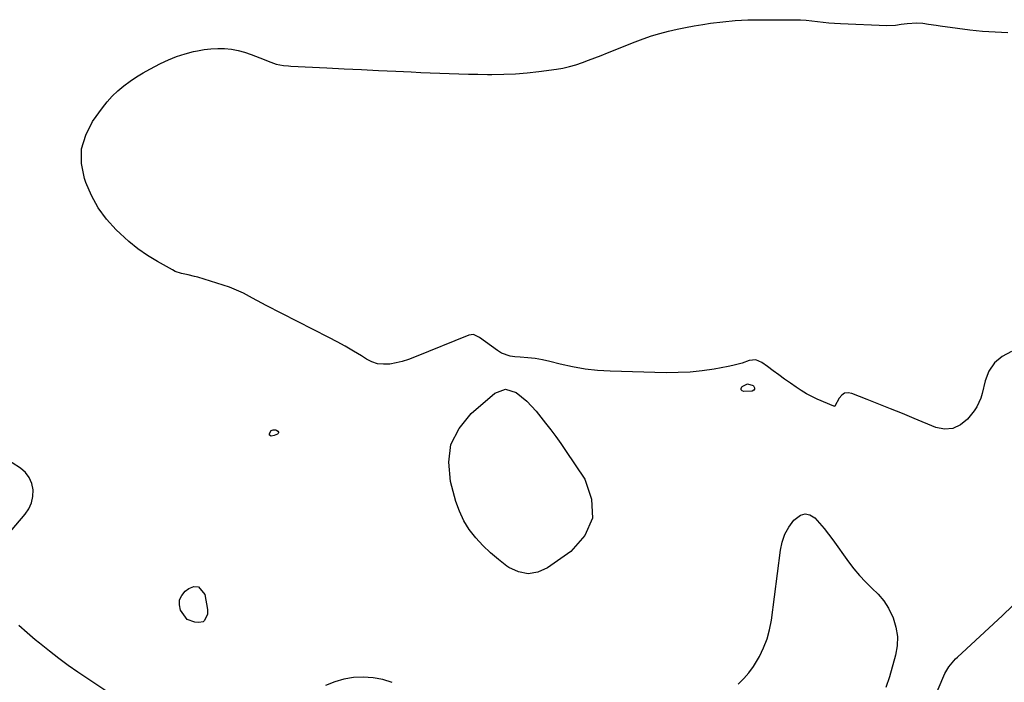
# Model space of a CAD drawing. Units: inches. Extents: x 1905007 to 1910250, y 374480 to 379786.
# Drawn here: x 1906161 to 1906593, y 378581 to 378871 of the extents above; entities that cross this region are included whole.
import ezdxf

# ---------------------------------------------------------------- set-up
doc = ezdxf.new("R2010")
doc.units = ezdxf.units.IN
doc.header["$MEASUREMENT"] = 0
doc.layers.add('7', color=7, linetype='Continuous')
doc.layers.add('8', color=7, linetype='Continuous')

msp = doc.modelspace()

# ---------------------------------------------------------------- linework, layer by layer
at = {"layer": '7', "color": 18}
for points in [[(1906595.69, 378725.82, 1692), (1906591.6, 378723.69, 1692), (1906588.2, 378720.95, 1692), (1906585.81, 378717.28, 1692), (1906584.11, 378713, 1692), (1906582.89, 378707.42, 1692), (1906582.3, 378705.41, 1692), (1906580.52, 378701.68, 1692), (1906579.34, 378699.96, 1692), (1906576.37, 378696.23, 1692), (1906573.31, 378693.7, 1692), (1906570.01, 378692.11, 1692), (1906566.35, 378691.91, 1692), (1906562.45, 378692.64, 1692), (1906553.03, 378696.54, 1692), (1906547.87, 378698.66, 1692), (1906542.71, 378700.77, 1692), (1906537.54, 378702.85, 1692), (1906532.36, 378704.91, 1692), (1906525.75, 378707.53, 1692), (1906524.06, 378707.77, 1692), (1906522.53, 378707.57, 1692), (1906521.24, 378706.72, 1692), (1906520.11, 378705.45, 1692), (1906518.31, 378702.01, 1692), (1906518.21, 378701.91, 1692), (1906518.15, 378701.88, 1692), (1906518.08, 378701.86, 1692), (1906517.85, 378701.88, 1692), (1906517.78, 378701.9, 1692), (1906510.48, 378705.05, 1692), (1906508.09, 378706.17, 1692), (1906505.75, 378707.39, 1692), (1906503.48, 378708.75, 1692), (1906501.28, 378710.21, 1692), (1906498.74, 378712, 1692), (1906496.21, 378713.81, 1692), (1906493.69, 378715.62, 1692), (1906491.18, 378717.46, 1692), (1906488.68, 378719.31, 1692), (1906486.29, 378721.1, 1692), (1906483.59, 378722.21, 1692), (1906480.68, 378721.9, 1692), (1906477.69, 378720.83, 1692), (1906473.58, 378719.7, 1692), (1906471.49, 378719.27, 1692), (1906465.29, 378718.17, 1692), (1906460.07, 378717.4, 1692), (1906454.84, 378716.85, 1692), (1906449.58, 378716.62, 1692), (1906444.31, 378716.6, 1692), (1906419.82, 378717.29, 1692), (1906414.26, 378717.63, 1692), (1906408.73, 378718.21, 1692), (1906403.25, 378719.16, 1692), (1906397.8, 378720.34, 1692), (1906393.37, 378721.47, 1692), (1906390.16, 378722.18, 1692), (1906386.92, 378722.77, 1692), (1906383.65, 378723.17, 1692), (1906380.36, 378723.44, 1692), (1906377.96, 378723.56, 1692), (1906375.92, 378723.85, 1692), (1906372.13, 378725.2, 1692), (1906370.37, 378726.26, 1692), (1906367.69, 378728.22, 1692), (1906365.1, 378730.13, 1692), (1906362.53, 378732.06, 1692), (1906359.88, 378733.36, 1692), (1906357.74, 378733.08, 1692), (1906333.95, 378723.38, 1692), (1906331.31, 378722.42, 1692), (1906328.65, 378721.58, 1692), (1906325.93, 378720.92, 1692), (1906323.18, 378720.4, 1692), (1906320.46, 378720.28, 1692), (1906317.83, 378720.54, 1692), (1906315.31, 378721.36, 1692), (1906312.88, 378722.56, 1692), (1906310.7, 378723.95, 1692), (1906307.21, 378726.1, 1692), (1906303.67, 378728.19, 1692), (1906300.08, 378730.17, 1692), (1906296.45, 378732.08, 1692), (1906269.04, 378745.99, 1692), (1906267.03, 378747.04, 1692), (1906263.04, 378749.21, 1692), (1906259.09, 378751.42, 1692), (1906254.96, 378753.25, 1692), (1906252.83, 378754.01, 1692), (1906238.97, 378758.41, 1692), (1906237.57, 378758.82, 1692), (1906234.73, 378759.48, 1692), (1906231.87, 378760.03, 1692), (1906229.15, 378760.96, 1692), (1906227.85, 378761.61, 1692), (1906221.38, 378765.27, 1692), (1906216.99, 378767.98, 1692), (1906212.76, 378770.9, 1692), (1906208.75, 378774.12, 1692), (1906204.9, 378777.55, 1692), (1906203.22, 378779.17, 1692), (1906199.03, 378783.81, 1692), (1906195.33, 378788.77, 1692), (1906192.37, 378794.2, 1692), (1906189.9, 378799.95, 1692), (1906189.27, 378801.75, 1692), (1906188.06, 378808.28, 1692), (1906188.05, 378814.63, 1692), (1906189.87, 378820.72, 1692), (1906192.9, 378826.63, 1692), (1906197.2, 378832.59, 1692), (1906199.29, 378835.25, 1692), (1906201.53, 378837.78, 1692), (1906203.98, 378840.11, 1692), (1906206.56, 378842.3, 1692), (1906209.3, 378844.31, 1692), (1906212.11, 378846.21, 1692), (1906215.01, 378847.96, 1692), (1906217.99, 378849.61, 1692), (1906222.65, 378852.03, 1692), (1906226.15, 378853.67, 1692), (1906229.72, 378855.13, 1692), (1906233.39, 378856.3, 1692), (1906237.13, 378857.28, 1692), (1906238.82, 378857.65, 1692), (1906241.77, 378858.17, 1692), (1906244.75, 378858.54, 1692), (1906247.74, 378858.65, 1692), (1906250.74, 378858.6, 1692), (1906253.72, 378858.29, 1692), (1906256.66, 378857.79, 1692), (1906259.54, 378857.01, 1692), (1906262.38, 378856.05, 1692), (1906268.09, 378853.81, 1692), (1906269.85, 378853.11, 1692), (1906273.41, 378851.83, 1692), (1906276.61, 378851.25, 1692), (1906278.77, 378851.03, 1692), (1906279.85, 378850.96, 1692), (1906295.63, 378850.13, 1692), (1906303.17, 378849.74, 1692), (1906310.71, 378849.37, 1692), (1906318.25, 378849.01, 1692), (1906325.8, 378848.67, 1692), (1906332.52, 378848.36, 1692), (1906336.7, 378848.18, 1692), (1906340.88, 378848.01, 1692), (1906345.07, 378847.85, 1692), (1906349.25, 378847.7, 1692), (1906353.43, 378847.58, 1692), (1906357.62, 378847.46, 1692), (1906361.8, 378847.38, 1692), (1906365.99, 378847.31, 1692), (1906367.94, 378847.29, 1692), (1906373.1, 378847.33, 1692), (1906378.25, 378847.53, 1692), (1906383.38, 378847.96, 1692), (1906388.51, 378848.55, 1692), (1906396.17, 378849.59, 1692), (1906399.07, 378850.09, 1692), (1906401.95, 378850.71, 1692), (1906404.77, 378851.52, 1692), (1906407.56, 378852.46, 1692), (1906410.33, 378853.51, 1692), (1906413.09, 378854.56, 1692), (1906415.84, 378855.64, 1692), (1906418.59, 378856.73, 1692), (1906430.69, 378861.58, 1692), (1906434.29, 378862.93, 1692), (1906437.92, 378864.18, 1692), (1906441.6, 378865.26, 1692), (1906445.32, 378866.24, 1692), (1906449.08, 378867.09, 1692), (1906452.84, 378867.87, 1692), (1906456.63, 378868.56, 1692), (1906460.42, 378869.18, 1692), (1906463.68, 378869.67, 1692), (1906469.12, 378870.36, 1692), (1906474.57, 378870.88, 1692), (1906480.05, 378871.15, 1692), (1906485.53, 378871.25, 1692), (1906500.64, 378871.2, 1692), (1906503.16, 378871.14, 1692), (1906505.66, 378871.01, 1692), (1906508.16, 378870.78, 1692), (1906510.66, 378870.49, 1692), (1906513.16, 378870.18, 1692), (1906515.66, 378869.91, 1692), (1906518.16, 378869.73, 1692), (1906520.67, 378869.59, 1692), (1906541.05, 378868.78, 1692), (1906544.86, 378868.92, 1692), (1906547.39, 378869.27, 1692), (1906549.92, 378869.63, 1692), (1906554.14, 378869.95, 1692), (1906556.88, 378869.72, 1692), (1906559.26, 378869.36, 1692), (1906562.68, 378868.86, 1692), (1906564.39, 378868.62, 1692), (1906571.96, 378867.53, 1692), (1906577.47, 378866.84, 1692), (1906582.98, 378866.27, 1692), (1906588.51, 378865.89, 1692), (1906594.05, 378865.64, 1692)], [(1906373.85, 378709.44, 1692), (1906378.62, 378707.96, 1692), (1906380.96, 378706.08, 1692), (1906383.2, 378704.1, 1692), (1906385.28, 378701.94, 1692), (1906387.25, 378699.69, 1692), (1906391.4, 378694.56, 1692), (1906393.71, 378691.62, 1692), (1906395.96, 378688.63, 1692), (1906398.13, 378685.59, 1692), (1906400.25, 378682.51, 1692), (1906408.63, 378669.93, 1692), (1906411.65, 378661.14, 1692), (1906412.08, 378652.85, 1692), (1906408.63, 378645.29, 1692), (1906402.59, 378638.23, 1692), (1906392.34, 378631.11, 1692), (1906388.09, 378629.26, 1692), (1906383.85, 378628.49, 1692), (1906379.62, 378629.34, 1692), (1906375.41, 378631.26, 1692), (1906374.53, 378631.9, 1692), (1906370.86, 378634.73, 1692), (1906367.33, 378637.72, 1692), (1906364.01, 378640.93, 1692), (1906360.82, 378644.29, 1692), (1906358.02, 378647.92, 1692), (1906355.59, 378651.75, 1692), (1906353.7, 378655.87, 1692), (1906352.17, 378660.2, 1692), (1906349.74, 378668.99, 1692), (1906348.98, 378677.35, 1692), (1906349.96, 378685.18, 1692), (1906353.52, 378692.22, 1692), (1906358.82, 378698.73, 1692), (1906369.2, 378707.62, 1692), (1906373.85, 378709.44, 1692)], [(1906477.2, 378709.08, 1692), (1906477.18, 378709.7, 1692), (1906477.43, 378710.45, 1692), (1906477.57, 378710.59, 1692), (1906479.91, 378711.7, 1692), (1906482.4, 378710.98, 1692), (1906482.66, 378710.78, 1692), (1906483.04, 378710.03, 1692), (1906483.1, 378709.38, 1692), (1906482.68, 378708.88, 1692), (1906481.94, 378708.49, 1692), (1906478.38, 378708.35, 1692), (1906477.65, 378708.65, 1692), (1906477.2, 378709.08, 1692)], [(1906272.42, 378689.06, 1692), (1906271.09, 378688.87, 1692), (1906270.4, 378689.23, 1692), (1906270.37, 378690.02, 1692), (1906271.2, 378691.33, 1692), (1906272.07, 378691.62, 1692), (1906273, 378691.61, 1692), (1906273.56, 378691.43, 1692), (1906274.01, 378691.04, 1692), (1906274.32, 378690.49, 1692), (1906274.33, 378690.19, 1692), (1906274.19, 378689.92, 1692), (1906273.94, 378689.68, 1692), (1906272.42, 378689.06, 1692)], [(1906475.89, 378580.16, 1692), (1906478.32, 378582.6, 1692), (1906480.57, 378585.17, 1692), (1906482.57, 378587.94, 1692), (1906484.39, 378590.86, 1692), (1906485.17, 378592.25, 1692), (1906487.02, 378596.05, 1692), (1906488.56, 378599.94, 1692), (1906489.65, 378603.99, 1692), (1906490.43, 378608.13, 1692), (1906494.4, 378638.85, 1692), (1906495.19, 378642.42, 1692), (1906496.36, 378645.82, 1692), (1906498.12, 378648.96, 1692), (1906500.25, 378651.94, 1692), (1906503.12, 378654.22, 1692), (1906505.2, 378654.82, 1692), (1906507.31, 378654.31, 1692), (1906509.44, 378653.06, 1692), (1906511.54, 378650.75, 1692), (1906513.56, 378648.38, 1692), (1906515.49, 378645.92, 1692), (1906517.34, 378643.41, 1692), (1906524.16, 378633.74, 1692), (1906526.5, 378630.66, 1692), (1906528.99, 378627.7, 1692), (1906531.68, 378624.92, 1692), (1906534.52, 378622.28, 1692), (1906537.24, 378619.57, 1692), (1906539.68, 378616.66, 1692), (1906541.7, 378613.44, 1692), (1906543.8, 378609.18, 1692), (1906545.04, 378605.14, 1692), (1906545.72, 378601.08, 1692), (1906545.56, 378596.96, 1692), (1906544.83, 378592.8, 1692), (1906542.17, 378583.4, 1692), (1906540.65, 378578.65, 1692)], [(1906243.2, 378610.84, 1692), (1906241.99, 378608.08, 1692), (1906241.29, 378607.5, 1692), (1906239.47, 378607.11, 1692), (1906237.63, 378607.27, 1692), (1906234.27, 378608.5, 1692), (1906231.45, 378612.54, 1692), (1906230.96, 378614.86, 1692), (1906231.04, 378617.04, 1692), (1906231.97, 378619.01, 1692), (1906233.46, 378620.85, 1692), (1906235.04, 378622.13, 1692), (1906237.33, 378622.88, 1692), (1906239.31, 378622.81, 1692), (1906242.06, 378619.47, 1692), (1906243.18, 378612.92, 1692), (1906243.2, 378610.84, 1692)], [(1906557.22, 378563.15, 1692), (1906566.49, 378584.79, 1692), (1906568.16, 378587.78, 1692), (1906571.17, 378591.26, 1692), (1906572, 378592.05, 1692), (1906591.72, 378610.16, 1692), (1906596.13, 378614.54, 1692)]]:
    msp.add_polyline3d(points, dxfattribs=at)
at = {"layer": '8', "color": 18}
for points in [[(1906142.78, 378630.52, 1690), (1906163.34, 378654.56, 1690), (1906164.96, 378657, 1690), (1906166.16, 378659.58, 1690), (1906166.72, 378662.37, 1690), (1906166.85, 378665.3, 1690), (1906166.22, 378668.12, 1690), (1906165.15, 378670.66, 1690), (1906163.41, 378672.82, 1690), (1906161.24, 378674.71, 1690), (1906139.24, 378688.84, 1690)], [(1906199.95, 378576.37, 1690), (1906190.73, 378582.43, 1690), (1906186.44, 378585.34, 1690), (1906182.22, 378588.33, 1690), (1906178.08, 378591.44, 1690), (1906173.99, 378594.62, 1690), (1906169.62, 378598.14, 1690), (1906167.78, 378599.64, 1690), (1906164.15, 378602.7, 1690), (1906160.62, 378605.87, 1690)], [(1906324.17, 378580.95, 1690), (1906320.07, 378582.17, 1690), (1906315.84, 378582.87, 1690), (1906311.51, 378583.24, 1690), (1906307.23, 378583.03, 1690), (1906303.05, 378582.4, 1690), (1906299, 378581.17, 1690), (1906295.04, 378579.53, 1690)]]:
    msp.add_polyline3d(points, dxfattribs=at)

doc.saveas('drawing.dxf')
